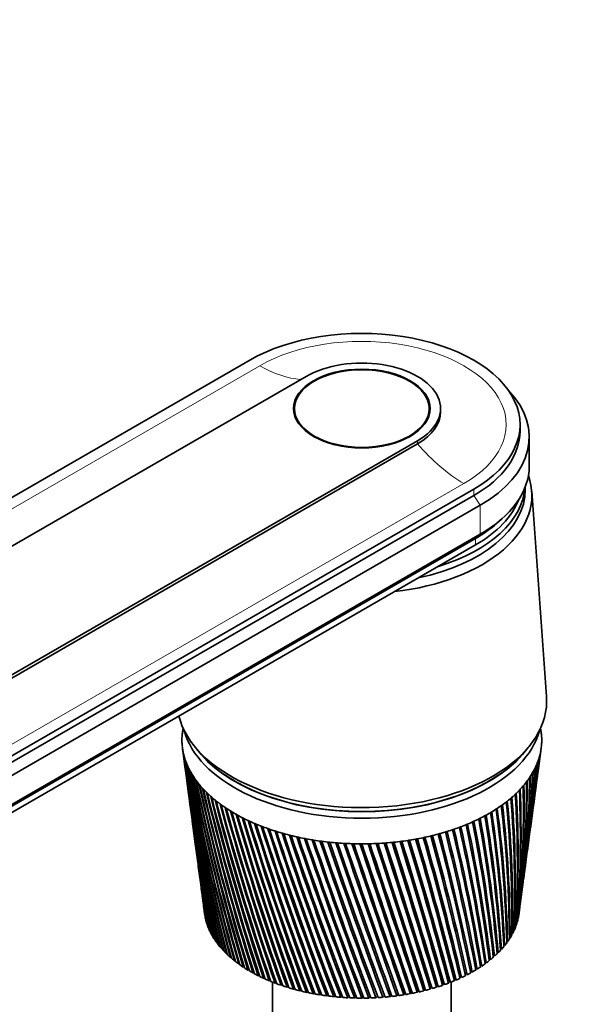
# Model space of a CAD drawing. Units: millimetres. Extents: x 0 to 1478, y 0 to 1758.
# Drawn here: x 231 to 315, y 446 to 596 of the extents above; entities that cross this region are included whole.
import ezdxf
from ezdxf import colors
from ezdxf.entities.mleader import LeaderData, LeaderLine
from ezdxf.math import Vec2, Vec3

# ---------------------------------------------------------------- set-up
doc = ezdxf.new("R2010")
doc.units = ezdxf.units.MM
doc.layers.add('DV5_Défaut', color=7, linetype='Continuous')
doc.layers.add('Défaut', color=7, linetype='Continuous')

# ---------------------------------------------------------------- blocks, each defined once
blk = doc.blocks.new('_DOT')
at = {"color": 0}
blk.add_line((0, 0), (-1, 0), dxfattribs=at)
at = {"color": 0, "const_width": 0.333}
blk.add_lwpolyline([(-0.1665, 0, 1), (0.1665, 0, 1)], format="xyb", close=True, dxfattribs=at)
blk = doc.blocks.new('SE4')
at = {"layer": 'DV5_Défaut', "color": 7, "linetype": 'Continuous', "lineweight": 35}
for p, q in [((159, 482.2), (266.48, 544.25)), ((275.04, 541.76), (184.53, 489.5)), ((273.28, 536.86), (273.28, 535.85)), ((293.78, 535.85), (293.78, 536.86)), ((295.53, 536.37), (295.53, 536.86)), ((307.63, 533.43), (307.63, 534.41)), ((201.5, 479.71), (292.01, 531.96)), ((292.01, 531.47), (201.5, 479.22)), ((309.03, 528.12), (309.03, 532.53)), ((300.57, 524.57), (193.09, 462.52)), ((308.43, 524.53), (308.43, 524.95)), ((311.65, 492.95), (309.4, 524.25)), ((300.57, 523.59), (193.09, 461.54)), ((301.56, 522.12), (194.08, 460.07)), ((304.08, 519.37), (304.92, 520.12)), ((300.85, 517.06), (193.37, 455.01)), ((301.56, 517.71), (194.08, 455.66)), ((300.85, 516.08), (193.37, 454.03)), ((256.21, 485.1), (256.58, 482.29)), ((258.18, 485.21), (258.9, 484.35)), ((308.15, 484.35), (308.87, 485.21)), ((310.69, 483.98), (310.84, 485.1)), ((310.18, 480.15), (310.58, 483.11)), ((256.7, 481.42), (257.09, 478.51)), ((309.68, 476.44), (310.06, 479.28)), ((257.21, 477.64), (257.58, 474.86)), ((309.21, 472.86), (309.57, 475.57)), ((257.69, 473.99), (258.05, 471.34)), ((308.74, 469.42), (309.09, 471.99)), ((258.17, 470.47), (258.5, 467.95)), ((308.3, 466.09), (308.63, 468.54)), ((258.62, 467.07), (258.94, 464.67)), ((259.06, 463.8), (259.37, 461.5)), ((307.87, 462.86), (308.18, 465.22)), ((307.46, 459.82), (307.75, 462.02)), ((259.48, 460.66), (259.6, 459.78)), ((307.34, 459.33), (307.37, 459.34)), ((259.74, 458.98), (259.76, 458.98)), ((259.91, 458.37), (259.94, 458.36)), ((260.13, 457.76), (260.17, 457.75)), ((306.94, 458.09), (307, 458.1)), ((307.17, 458.71), (307.21, 458.72)), ((260.39, 457.16), (260.45, 457.15)), ((260.7, 456.56), (260.77, 456.55)), ((306, 456.29), (306.1, 456.3)), ((306.36, 456.88), (306.45, 456.89)), ((306.67, 457.48), (306.75, 457.49)), ((261.06, 455.97), (261.13, 455.96)), ((261.46, 455.4), (261.55, 455.39)), ((261.91, 454.83), (262, 454.82)), ((305.14, 455.14), (305.28, 455.15)), ((305.59, 455.71), (305.71, 455.72)), ((262.39, 454.28), (262.5, 454.27)), ((262.93, 453.74), (263.05, 453.73)), ((303.53, 453.52), (303.71, 453.52)), ((304.1, 454.05), (304.28, 454.05)), ((304.64, 454.59), (304.8, 454.59)), ((263.5, 453.21), (263.63, 453.21)), ((264.11, 452.7), (264.25, 452.7)), ((264.77, 452.2), (264.92, 452.21)), ((301.55, 452.05), (301.78, 452.02)), ((302.25, 452.52), (302.46, 452.5)), ((302.91, 453.01), (303.11, 453)), ((265.46, 451.73), (265.62, 451.74)), ((266.18, 451.27), (266.35, 451.29)), ((266.95, 450.83), (267.12, 450.85)), ((267.74, 450.41), (267.93, 450.44)), ((298.43, 450.35), (298.69, 450.3)), ((298.49, 450.01), (298.43, 450.35)), ((299.25, 450.75), (299.52, 450.7)), ((300.05, 451.16), (300.31, 451.12)), ((300.82, 451.59), (301.06, 451.56)), ((268.57, 450.01), (268.76, 450.05)), ((269.42, 449.63), (269.62, 449.68)), ((269.93, 449.43), (269.93, 403.1)), ((270.31, 449.28), (270.52, 449.33)), ((271.22, 448.95), (271.43, 449.01)), ((294.9, 448.65), (294.94, 448.99)), ((294.94, 448.99), (295.12, 448.93)), ((295.84, 448.95), (295.85, 449.29)), ((295.85, 449.29), (296.05, 449.23)), ((296.74, 449.62), (296.96, 449.56)), ((296.75, 449.28), (296.74, 449.62)), ((297.13, 403.1), (297.13, 449.43)), ((297.59, 449.98), (297.84, 449.92)), ((297.64, 449.64), (297.59, 449.98)), ((272.16, 448.64), (272.38, 448.71)), ((273.12, 448.36), (273.34, 448.44)), ((274.1, 448.1), (274.32, 448.19)), ((275.1, 447.87), (275.33, 447.97)), ((276.12, 447.67), (276.35, 447.78)), ((277.15, 447.49), (277.38, 447.61)), ((278.19, 447.34), (278.43, 447.47)), ((279.25, 447.21), (279.48, 447.36)), ((280.31, 447.11), (280.54, 447.28)), ((285.68, 447.05), (285.9, 447.3)), ((286.75, 447.12), (286.97, 447.39)), ((287.82, 447.21), (288.02, 447.51)), ((288.87, 447.34), (289.06, 447.66)), ((289.92, 447.49), (290.08, 447.82)), ((290.08, 447.82), (290.12, 447.8)), ((290.95, 447.67), (291.09, 448)), ((291.09, 448), (291.16, 447.97)), ((291.97, 447.87), (292.08, 448.21)), ((292.08, 448.21), (292.18, 448.16)), ((292.96, 448.11), (293.05, 448.44)), ((293.05, 448.44), (293.18, 448.39)), ((293.94, 448.36), (294.01, 448.7)), ((294.01, 448.7), (294.16, 448.65)), ((281.38, 447.04), (281.61, 447.22)), ((282.46, 447), (282.69, 447.2)), ((283.53, 446.99), (283.76, 447.2)), ((284.61, 447), (284.83, 447.23))]:
    blk.add_line(p, q, dxfattribs=at)
at = {"layer": 'DV5_Défaut', "color": 7, "linetype": 'Continuous', "lineweight": 18}
for p, q in [((267.97, 543.39), (177.47, 491.13)), ((292.01, 531.47), (292.01, 531.96)), ((299.08, 525.43), (208.57, 473.18)), ((300.57, 523.59), (300.57, 524.57)), ((301.56, 522.12), (300.57, 523.59)), ((301.56, 522.12), (301.56, 517.71)), ((300.85, 517.06), (301.56, 517.71)), ((300.85, 516.08), (300.85, 517.06))]:
    blk.add_line(p, q, dxfattribs=at)
at = {"layer": 'DV5_Défaut', "color": 7, "linetype": 'Continuous', "lineweight": 35}
for centre, radius, start, end in [((596.96, 530.04), 343.71, 187.5191, 192.5423), ((591.94, 530.09), 338.73, 187.6659, 192.7678), ((143.87, 505.95), 168.27, 352.3723, 352.8129), ((597.43, 533.39), 344.6, 188.1806, 193.1775), ((592.33, 533.39), 339.54, 188.329, 193.4049), ((598.31, 536.75), 345.89, 188.8308, 193.7947), ((593.13, 536.69), 340.74, 188.9806, 194.0238), ((147.96, 497.41), 163.08, 352.3035, 355.048), ((150.67, 497.92), 160.47, 352.1516, 354.8429), ((144.98, 501.38), 166.56, 352.3754, 354.024), ((147.66, 501.86), 163.97, 352.248, 353.8152), ((141.2, 505.49), 170.85, 352.4725, 353.0245), ((591.94, 526.8), 338.3, 187.5595, 192.1134), ((599.61, 540.14), 347.6, 189.4689, 194.393), ((594.35, 540.01), 342.35, 189.6199, 194.6236), ((601.36, 543.56), 349.74, 190.094, 194.9716), ((596, 543.37), 344.38, 190.246, 195.2033), ((151.58, 489.82), 158.48, 352.2831, 357.1536), ((154.36, 490.37), 155.79, 352.2692, 356.9586), ((150.16, 493.57), 160.39, 352.2689, 356.0926), ((152.9, 494.1), 157.75, 352.2644, 355.8921), ((155.46, 490.47), 154.68, 354.6267, 356.8792), ((154, 494.17), 156.61, 355.5555, 355.7867), ((596.9, 526.69), 343.21, 187.5263, 191.8902), ((603.58, 547.03), 352.33, 190.7051, 195.5295), ((598.1, 546.77), 346.85, 190.8579, 195.7621), ((606.29, 550.56), 355.4, 191.3013, 196.0657), ((600.69, 550.23), 349.78, 191.4547, 196.2989), ((152.09, 482.51), 157, 352.5017, 359.3072), ((154.99, 483.11), 154.2, 352.2981, 359.1258), ((152.23, 486.15), 157.35, 352.3571, 358.2267), ((155.06, 486.72), 154.61, 352.3309, 358.0381), ((156.17, 486.84), 153.5, 354.8696, 358.0452), ((609.52, 554.16), 358.99, 191.8818, 196.5794), ((603.78, 553.76), 353.21, 192.0356, 196.813), ((613.32, 557.86), 363.13, 192.4457, 197.0696), ((607.42, 557.38), 357.19, 192.5997, 197.3032), ((617.73, 561.67), 367.88, 192.992, 197.5354), ((611.65, 561.1), 361.74, 193.146, 197.7688), ((149.91, 472.23), 157.87, 355.0285, 2.3915), ((149.38, 475.23), 158.76, 354.1279, 1.4718), ((152.46, 475.9), 155.79, 353.8348, 1.3073), ((151.15, 478.88), 157.46, 352.9696, 0.3905), ((154.14, 479.51), 154.58, 352.6681, 0.2172), ((592.33, 523.5), 338.25, 187.6423, 191.4428), ((597.24, 523.33), 343.1, 187.609, 191.2221), ((622.81, 565.61), 373.29, 193.52, 197.9759), ((616.54, 564.95), 366.94, 193.6738, 198.2087), ((628.63, 569.72), 379.44, 194.0288, 198.39), ((622.14, 568.96), 372.84, 194.182, 198.622), ((138.58, 463.81), 168.21, 357.7354, 4.6579), ((142.01, 464.6), 164.9, 357.4761, 4.5234), ((143.16, 467.74), 164.06, 356.516, 3.61), ((146.46, 468.48), 160.88, 356.2441, 3.465), ((146.74, 471.53), 160.94, 355.3117, 2.5465), ((635.27, 574.01), 386.41, 194.5174, 198.7769), ((628.53, 573.15), 379.55, 194.6699, 199.0077), ((642.83, 578.54), 394.31, 194.985, 199.1355), ((635.81, 577.55), 387.15, 195.1366, 199.3648), ((651.45, 583.33), 403.27, 195.4307, 199.4649), ((644.11, 582.22), 395.77, 195.5812, 199.6924), ((117.74, 450.72), 187.91, 1.428, 7.6666), ((121.67, 451.67), 184.09, 1.2132, 7.5661), ((126.01, 455.36), 179.99, 0.1972, 6.69), ((129.75, 456.25), 176.36, 359.9665, 6.5779), ((132.9, 459.7), 173.48, 358.9644, 5.6858), ((136.48, 460.54), 170.01, 358.7188, 5.5624), ((593.11, 520.18), 338.58, 187.6916, 190.7567), ((661.26, 588.45), 413.46, 195.8538, 199.7641), ((653.56, 587.2), 405.56, 196.0028, 199.9894), ((672.47, 593.96), 425.06, 196.2532, 200.032), ((664.36, 592.55), 416.73, 196.4006, 200.2548), ((685.3, 599.94), 438.34, 196.6281, 200.2675), ((676.71, 598.36), 429.49, 196.7736, 200.4876), ((82.6, 434.15), 222.4, 5.0531, 10.3998), ((87.26, 435.33), 217.82, 4.8902, 10.3348), ((96.31, 440.22), 208.83, 3.8614, 9.5243), ((100.7, 441.31), 204.53, 3.6807, 9.4474), ((107.92, 445.7), 197.44, 2.6513, 8.6123), ((112.07, 446.72), 193.39, 2.4532, 8.5236), ((597.97, 519.96), 343.37, 187.6668, 190.5388), ((700.06, 606.5), 453.6, 196.9777, 200.4697), ((690.91, 604.71), 444.16, 197.121, 200.6866), ((717.12, 613.76), 471.25, 197.3009, 200.6375), ((707.32, 611.74), 461.11, 197.4419, 200.8507), ((737, 621.89), 491.81, 197.5971, 200.7696), ((726.41, 619.59), 480.84, 197.7353, 200.9789), ((760.33, 631.11), 515.98, 197.8651, 200.8651), ((24.27, 410.81), 281.09, 8.4685, 12.7872), ((30.06, 412.31), 275.35, 8.3609, 12.7573), ((47.18, 419.66), 257.89, 7.3612, 12.033), ((52.53, 421.04), 252.61, 7.235, 11.9915), ((66.39, 427.36), 238.57, 6.2213, 11.2367), ((71.38, 428.63), 233.66, 6.0766, 11.1835), ((156.11, 483.25), 153.1, 353.0582, 356.155), ((594.27, 516.83), 339.29, 187.7049, 190.0563), ((748.8, 628.49), 504, 198.0004, 201.0701), ((788.02, 641.72), 544.68, 198.1042, 200.9228), ((775.32, 638.71), 531.48, 198.2361, 201.1229), ((821.27, 654.13), 579.22, 198.31341, 200.94139), ((807.11, 650.63), 564.47, 198.4417, 201.1364), ((861.83, 668.93), 621.42, 198.49175, 200.91986), ((845.79, 664.8), 604.67, 198.61601, 201.10929), ((912.25, 686.96), 673.96, 198.63831, 200.85697), ((893.69, 682), 654.57, 198.75817, 201.04042), ((976.41, 709.52), 740.94, 198.75213, 200.75154), ((954.37, 703.42), 717.89, 198.86715, 200.92862), ((-271.73, 305.19), 587.68, 14.23977, 16.41638), ((-195.96, 332.25), 508.28, 13.3969, 15.8947), ((-189.16, 334.35), 501.19, 13.3832, 15.8764), ((-185.87, 334.88), 498.12, 13.3777, 15.9198), ((-129.6, 355.31), 439.33, 12.5016, 15.3634), ((-120.87, 357.59), 430.58, 12.4656, 15.3779), ((-77.91, 373.52), 385.85, 11.5588, 14.7867), ((-70.2, 375.53), 378.13, 11.5055, 14.7904), ((-36.71, 388.28), 343.41, 10.5706, 14.1648), ((-29.77, 390.08), 336.5, 10.4995, 14.1575), ((-3.26, 400.5), 309.14, 9.5395, 13.4981), ((3.04, 402.14), 302.87, 9.4502, 13.4796), ((599.1, 516.56), 344.03, 187.5889, 189.8415), ((1060.57, 738.7), 828.98, 198.83226, 200.6024), ((1033.43, 730.94), 800.56, 198.94191, 200.77278), ((1175.47, 778.1), 949.38, 198.87773, 200.40839), ((1140.34, 767.71), 912.53, 198.98136, 200.5718), ((1341.25, 834.43), 1123.38, 198.88757, 200.16835), ((1292.2, 819.45), 1071.87, 198.98431, 200.32477), ((1600.48, 921.9), 1395.85, 198.86082, 199.8812), ((1523.31, 897.58), 1314.72, 198.9493, 200.03102), ((2061.66, 1076.71), 1881.2, 198.79652, 199.5459), ((1912.15, 1028.19), 1723.78, 198.87419, 199.69068), ((3107.21, 1426.45), 2982.53, 198.6937, 199.16147), ((2760.79, 1312.89), 2617.77, 198.77132, 199.29687), ((2666.93, 1280.17), 2518.34, 198.75386, 199.30689), ((7734.44, 2971.07), 7859.59, 198.551416, 198.727062), ((5920.11, 2369.66), 5947.99, 198.620269, 198.849118), ((3969.57, 1707.83), 3888.18, 198.55587, 198.91027), ((-9894.59, -2909.5), 10725.57, 18.241654, 18.369008), ((-15945.36, -4937.46), 17107.31, 18.349758, 18.428476), ((-3362.22, -754.47), 3847.2, 18.2125, 18.56685), ((-2633.05, -485.99), 3071.5, 17.70511, 18.14512), ((-2902.93, -577.56), 3356.63, 17.79816, 18.19504), ((-2280.03, -375.53), 2701.9, 17.74985, 18.24901), ((-1381.88, -67.72), 1753.49, 17.11666, 17.87923), ((-1441.91, -88.45), 1817.13, 17.19389, 17.91909), ((-1301.01, -44.21), 1669.57, 17.16211, 17.96127), ((-864.36, 105.78), 1208.9, 16.47611, 17.57052), ((-880.51, 99.98), 1226.16, 16.53668, 17.59984), ((-829.17, 115.41), 1172.71, 16.51313, 17.63876), ((-582.18, 200.77), 912.42, 15.78346, 17.21827), ((-584.13, 199.84), 914.65, 15.82656, 17.23653), ((-560.91, 206.39), 890.71, 15.80867, 17.275), ((-405.02, 260.73), 726.66, 15.03895, 16.82188), ((-401.44, 261.72), 723.02, 15.06381, 16.82854), ((-389.73, 264.72), 711.14, 15.0505, 16.8679), ((-283.81, 302.04), 599.89, 14.24315, 16.38082), ((-277.93, 303.82), 593.8, 14.24902, 16.37531), ((595.83, 513.45), 340.37, 187.6819, 189.3425), ((600.62, 513.13), 345.08, 187.5238, 189.1309), ((597.78, 510.02), 341.85, 187.6235, 188.6162), ((602.54, 509.65), 346.52, 187.5053, 188.4081), ((600.12, 506.53), 343.72, 187.5288, 187.8784), ((154.99, 483.11), 154.2, 351.7068, 351.8815)]:
    blk.add_arc(centre, radius, start, end, dxfattribs=at)
for centre, major_axis, start_param, end_param in [((283.53, 534.41), (-24.1, 0), 2.356194, 5.497787), ((283.53, 536.86), (-12, 0), 2.356194, 5.497787), ((283.53, 532.53), (-25.5, 0), 2.356194, 3.644958), ((283.53, 536.37), (-12, 0), 2.356194, 3.141593), ((283.53, 533.43), (-24.1, 0), 2.356194, 3.141593), ((283.53, 528.12), (-25.5, 0), 2.356194, 3.141593), ((283.53, 523.63), (-25.9, 0), 1.764714, 3.344162), ((283.53, 524.53), (-24.9, 0), 1.923003, 3.141593), ((283.53, 524.53), (-24.9, 0), 1.923003, 3.141593), ((283.53, 525.51), (-24.9, 0), 2.057846, 3.098272), ((283.53, 526.08), (-24.5, 0), 2.356194, 2.923404), ((283.53, 527.06), (-24.5, 0), -3.926991, -3.716704), ((283.53, 492.28), (-28.15, 0), 0.141453, 3.183037), ((283.53, 486.32), (-27.4, 0), -0.115001, -0.08999), ((283.53, 490.24), (-27.4, 0), 0.151092, 2.990845), ((283.53, 486.32), (27.4, 0), 0.089529, 0.115001), ((283.53, 486.32), (-27.4, 0), 6.238075, 6.282955), ((283.53, 486.32), (27.4, 0), 3.141362, 3.186242), ((283.53, 486.32), (-27.4, 0), 6.193195, 6.238075), ((283.53, 486.32), (27.4, 0), 0.044649, 0.089529), ((283.53, 486.32), (-27.4, 0), 3.141362, 3.186242), ((283.53, 486.32), (27.4, 0), 6.238075, 6.282955), ((283.53, 486.32), (-27.4, 0), 0.044649, 0.089529), ((283.53, 486.32), (-27.4, 0), 0.089529, 0.134409), ((283.53, 491.22), (-27.4, 0), 0.389775, 2.751817), ((283.53, 486.32), (27.4, 0), -0.13487, -0.08999), ((283.53, 486.32), (27.4, 0), 6.193195, 6.238075), ((283.53, 486.32), (-27.4, 0), 0.134409, 0.179289), ((283.53, 486.32), (-27.4, 0), 0.179289, 0.224169), ((283.53, 491.22), (-27.35, 0), 0.450197, 2.691396), ((283.53, 486.32), (27.4, 0), -0.22463, -0.17975), ((283.53, 486.32), (27.4, 0), -0.17975, -0.13487), ((283.53, 486.32), (-27.4, 0), 0.224169, 0.269049), ((283.53, 486.32), (-27.4, 0), 0.269049, 0.313929), ((283.53, 486.32), (27.4, 0), -0.31439, -0.26951), ((283.53, 486.32), (27.4, 0), -0.26951, -0.22463), ((283.53, 486.32), (-27.4, 0), 0.313929, 0.358809), ((283.53, 486.32), (-27.4, 0), 0.358809, 0.403688), ((283.53, 486.32), (27.4, 0), -0.40415, -0.35927), ((283.53, 486.32), (27.4, 0), -0.35927, -0.31439), ((283.53, 486.32), (-27.4, 0), 0.403688, 0.448568), ((283.53, 486.32), (-27.4, 0), 0.448568, 0.493448), ((283.53, 486.32), (-27.4, 0), 0.493448, 0.538328), ((283.53, 486.32), (27.4, 0), -0.538789, -0.493909), ((283.53, 486.32), (27.4, 0), -0.493909, -0.44903), ((283.53, 486.32), (27.4, 0), -0.44903, -0.40415), ((283.53, 486.32), (-27.4, 0), 0.538328, 0.583208), ((283.53, 486.32), (-27.4, 0), 0.583208, 0.628088), ((283.53, 486.32), (27.4, 0), -0.628549, -0.583669), ((283.53, 486.32), (27.4, 0), -0.583669, -0.538789), ((283.53, 486.32), (-27.4, 0), 0.628088, 0.672968), ((283.53, 486.32), (-27.4, 0), 0.672968, 0.717848), ((283.53, 486.32), (-27.4, 0), 0.717848, 0.762728), ((283.53, 486.32), (27.4, 0), -0.763189, -0.718309), ((283.53, 486.32), (27.4, 0), -0.718309, -0.673429), ((283.53, 486.32), (27.4, 0), -0.673429, -0.628549), ((283.53, 486.32), (-27.4, 0), 0.762728, 0.807608), ((283.53, 486.32), (-27.4, 0), 0.807608, 0.852487), ((283.53, 486.32), (-27.4, 0), 0.852487, 0.897367), ((283.53, 486.32), (27.4, 0), -0.897828, -0.852949), ((283.53, 486.32), (27.4, 0), -0.852949, -0.808069), ((283.53, 486.32), (27.4, 0), -0.808069, -0.763189), ((283.53, 486.32), (-27.4, 0), 0.897367, 0.942247), ((283.53, 486.32), (-27.4, 0), 0.942247, 0.987127), ((283.53, 486.32), (-27.4, 0), 0.987127, 1.032007), ((283.53, 486.32), (27.4, 0), -1.032468, -0.987588), ((283.53, 486.32), (27.4, 0), -0.987588, -0.942708), ((283.53, 486.32), (27.4, 0), -0.942708, -0.897828), ((283.53, 486.32), (-27.4, 0), 1.032007, 1.076887), ((283.53, 486.32), (-27.4, 0), 1.076887, 1.121767), ((283.53, 486.32), (-27.4, 0), 1.121767, 1.166647), ((283.53, 486.32), (-27.4, 0), 1.166647, 1.211527), ((283.53, 486.32), (-27.4, 0), 1.211527, 1.256406), ((283.53, 486.32), (-27.4, 0), 1.256406, 1.301286), ((283.53, 486.32), (27.4, 0), -1.301748, -1.256868), ((283.53, 486.32), (27.4, 0), -1.256868, -1.211988), ((283.53, 486.32), (27.4, 0), -1.211988, -1.167108), ((283.53, 486.32), (27.4, 0), -1.167108, -1.122228), ((283.53, 486.32), (27.4, 0), -1.122228, -1.077348), ((283.53, 486.32), (27.4, 0), -1.077348, -1.032468), ((283.53, 486.32), (-27.4, 0), 1.301286, 1.346166), ((283.53, 486.32), (-27.4, 0), 1.346166, 1.391046), ((283.53, 486.32), (-27.4, 0), 1.391046, 1.435926), ((283.53, 486.32), (-27.4, 0), 1.435926, 1.480806), ((283.53, 486.32), (-27.4, 0), 1.480806, 1.525686), ((283.53, 486.32), (-27.4, 0), 1.525686, 1.570566), ((283.53, 486.32), (27.4, 0), 4.712158, 4.757038), ((283.53, 486.32), (27.4, 0), 4.757038, 4.801918), ((283.53, 486.32), (27.4, 0), -1.481267, -1.436387), ((283.53, 486.32), (27.4, 0), -1.436387, -1.391507), ((283.53, 486.32), (27.4, 0), -1.391507, -1.346627), ((283.53, 486.32), (27.4, 0), -1.346627, -1.301748), ((283.53, 460.85), (-24, 0), 0.0581, 0.070708), ((283.53, 460.85), (-24, 0), 0.070708, 0.090043), ((283.53, 460.85), (-24, 0), 0.10298, 0.115587), ((283.53, 460.85), (24, 0), -0.121419, -0.108812), ((283.53, 460.85), (24, 0), -0.108812, -0.089476), ((283.53, 460.85), (24, 0), -0.076539, -0.063932), ((283.53, 460.85), (-24, 0), 0.115588, 0.134923), ((283.53, 460.85), (-24, 0), 0.14786, 0.160467), ((283.53, 460.85), (-24, 0), 0.160467, 0.179803), ((283.53, 460.85), (-24, 0), 0.19274, 0.205347), ((283.53, 460.85), (-24, 0), 0.205347, 0.224683), ((283.53, 460.85), (24, 0), -0.243452, -0.224116), ((283.53, 460.85), (24, 0), -0.211179, -0.198572), ((283.53, 460.85), (24, 0), -0.198572, -0.179236), ((283.53, 460.85), (24, 0), -0.166299, -0.153692), ((283.53, 460.85), (24, 0), -0.153692, -0.134356), ((283.53, 460.85), (-24, 0), 0.23762, 0.250227), ((283.53, 460.85), (-24, 0), 0.250227, 0.269563), ((283.53, 460.85), (-24, 0), 0.282499, 0.295107), ((283.53, 460.85), (-24, 0), 0.295107, 0.314443), ((283.53, 460.85), (-24, 0), 0.327379, 0.339987), ((283.53, 460.85), (24, 0), -0.345819, -0.333211), ((283.53, 460.85), (24, 0), -0.333211, -0.313876), ((283.53, 460.85), (24, 0), -0.300939, -0.288331), ((283.53, 460.85), (24, 0), -0.288332, -0.268996), ((283.53, 460.85), (24, 0), -0.256059, -0.243452), ((283.53, 460.85), (-24, 0), 0.339987, 0.359323), ((283.53, 460.85), (-24, 0), 0.372259, 0.384867), ((283.53, 460.85), (-24, 0), 0.384867, 0.404203), ((283.53, 460.85), (-24, 0), 0.417139, 0.429747), ((283.53, 460.85), (-24, 0), 0.429747, 0.449083), ((283.53, 460.85), (24, 0), -0.467851, -0.448515), ((283.53, 460.85), (24, 0), -0.435578, -0.422971), ((283.53, 460.85), (24, 0), -0.422971, -0.403636), ((283.53, 460.85), (24, 0), -0.390699, -0.378091), ((283.53, 460.85), (24, 0), -0.378091, -0.358756), ((283.53, 460.85), (-24, 0), 0.462019, 0.474627), ((283.53, 460.85), (-24, 0), 0.474627, 0.493962), ((283.53, 460.85), (-24, 0), 0.506899, 0.519507), ((283.53, 460.85), (-24, 0), 0.519507, 0.538842), ((283.53, 460.85), (-24, 0), 0.551779, 0.564386), ((283.53, 460.85), (-24, 0), 0.564386, 0.583722), ((283.53, 460.85), (24, 0), -0.570218, -0.557611), ((283.53, 460.85), (24, 0), -0.557611, -0.538275), ((283.53, 460.85), (24, 0), -0.525338, -0.512731), ((283.53, 460.85), (24, 0), -0.512731, -0.493395), ((283.53, 460.85), (24, 0), -0.480458, -0.467851), ((283.53, 460.85), (-24, 0), 0.596659, 0.609266), ((283.53, 460.85), (-24, 0), 0.609266, 0.628602), ((283.53, 460.85), (-24, 0), 0.641539, 0.654146), ((283.53, 460.85), (-24, 0), 0.654146, 0.673482), ((283.53, 460.85), (-24, 0), 0.686418, 0.699026), ((283.53, 460.85), (-24, 0), 0.699026, 0.718362), ((283.53, 460.85), (24, 0), -0.704858, -0.69225), ((283.53, 460.85), (24, 0), -0.692251, -0.672915), ((283.53, 460.85), (24, 0), -0.659978, -0.64737), ((283.53, 460.85), (24, 0), -0.647371, -0.628035), ((283.53, 460.85), (24, 0), -0.615098, -0.602491), ((283.53, 460.85), (24, 0), -0.602491, -0.583155), ((283.53, 460.85), (-24, 0), 0.731298, 0.743906), ((283.53, 460.85), (-24, 0), 0.743906, 0.763242), ((283.53, 460.85), (-24, 0), 0.776178, 0.788786), ((283.53, 460.85), (-24, 0), 0.788786, 0.808122), ((283.53, 460.85), (-24, 0), 0.821058, 0.833666), ((283.53, 460.85), (-24, 0), 0.833666, 0.853002), ((283.53, 460.85), (-24, 0), 0.865938, 0.878545), ((283.53, 460.85), (24, 0), -0.87177, -0.852434), ((283.53, 460.85), (24, 0), -0.839497, -0.82689), ((283.53, 460.85), (24, 0), -0.82689, -0.807555), ((283.53, 460.85), (24, 0), -0.794618, -0.78201), ((283.53, 460.85), (24, 0), -0.78201, -0.762675), ((283.53, 460.85), (24, 0), -0.749738, -0.73713), ((283.53, 460.85), (24, 0), -0.737131, -0.717795), ((283.53, 460.85), (-24, 0), 0.878546, 0.897881), ((283.53, 460.85), (-24, 0), 0.910818, 0.923425), ((283.53, 460.85), (-24, 0), 0.923426, 0.942761), ((283.53, 460.85), (-24, 0), 0.955698, 0.968305), ((283.53, 460.85), (-24, 0), 0.968306, 0.987641), ((283.53, 460.85), (-24, 0), 1.000578, 1.013185), ((283.53, 460.85), (-24, 0), 1.013185, 1.032521), ((283.53, 460.85), (-24, 0), 1.045458, 1.058065), ((283.53, 460.85), (-24, 0), 1.058065, 1.077401), ((283.53, 460.85), (24, 0), -1.063897, -1.05129), ((283.53, 460.85), (24, 0), -1.05129, -1.031954), ((283.53, 460.85), (24, 0), -1.019017, -1.00641), ((283.53, 460.85), (24, 0), -1.00641, -0.987074), ((283.53, 460.85), (24, 0), -0.974137, -0.96153), ((283.53, 460.85), (24, 0), -0.96153, -0.942194), ((283.53, 460.85), (24, 0), -0.929257, -0.91665), ((283.53, 460.85), (24, 0), -0.91665, -0.897314), ((283.53, 460.85), (24, 0), -0.884377, -0.87177), ((283.53, 460.85), (-24, 0), 1.090338, 1.102945), ((283.53, 460.85), (-24, 0), 1.102945, 1.122281), ((283.53, 460.85), (-24, 0), 1.135217, 1.147825), ((283.53, 460.85), (-24, 0), 1.147825, 1.167161), ((283.53, 460.85), (-24, 0), 1.180097, 1.192705), ((283.53, 460.85), (-24, 0), 1.192705, 1.212041), ((283.53, 460.85), (-24, 0), 1.224977, 1.237585), ((283.53, 460.85), (-24, 0), 1.237585, 1.256921), ((283.53, 460.85), (-24, 0), 1.269857, 1.282465), ((283.53, 460.85), (-24, 0), 1.282465, 1.301801), ((283.53, 460.85), (-24, 0), 1.314737, 1.327345), ((283.53, 460.85), (-24, 0), 1.327345, 1.34668), ((283.53, 460.85), (-24, 0), 1.359617, 1.372225), ((283.53, 460.85), (-24, 0), 1.372225, 1.39156), ((283.53, 460.85), (24, 0), -1.378056, -1.365449), ((283.53, 460.85), (24, 0), -1.365449, -1.346113), ((283.53, 460.85), (24, 0), -1.333176, -1.320569), ((283.53, 460.85), (24, 0), -1.320569, -1.301233), ((283.53, 460.85), (24, 0), -1.288297, -1.275689), ((283.53, 460.85), (24, 0), -1.275689, -1.256354), ((283.53, 460.85), (24, 0), -1.243417, -1.230809), ((283.53, 460.85), (24, 0), -1.230809, -1.211474), ((283.53, 460.85), (24, 0), -1.198537, -1.185929), ((283.53, 460.85), (24, 0), -1.185929, -1.166594), ((283.53, 460.85), (24, 0), -1.153657, -1.141049), ((283.53, 460.85), (24, 0), -1.14105, -1.121714), ((283.53, 460.85), (24, 0), -1.108777, -1.096169), ((283.53, 460.85), (24, 0), -1.09617, -1.076834), ((283.53, 460.85), (-24, 0), 1.404497, 1.417104), ((283.53, 460.85), (-24, 0), 1.417104, 1.43644), ((283.53, 460.85), (-24, 0), 1.449377, 1.461984), ((283.53, 460.85), (-24, 0), 1.461984, 1.48132), ((283.53, 460.85), (-24, 0), 1.494257, 1.506864), ((283.53, 460.85), (-24, 0), 1.506864, 1.5262), ((283.53, 460.85), (-24, 0), 1.539137, 1.551744), ((283.53, 460.85), (24, 0), 4.693337, 4.712673), ((283.53, 460.85), (24, 0), 4.725609, 4.738217), ((283.53, 460.85), (24, 0), 4.738217, 4.757552), ((283.53, 460.85), (24, 0), -1.512696, -1.500089), ((283.53, 460.85), (24, 0), -1.500089, -1.480753), ((283.53, 460.85), (24, 0), -1.467816, -1.455209), ((283.53, 460.85), (24, 0), -1.455209, -1.435873), ((283.53, 460.85), (24, 0), -1.422936, -1.410329), ((283.53, 460.85), (24, 0), -1.410329, -1.390993)]:
    blk.add_ellipse(centre, major_axis=major_axis, ratio=0.57735, start_param=start_param, end_param=end_param, dxfattribs=at)
at = {"layer": 'DV5_Défaut', "color": 7, "linetype": 'Continuous', "lineweight": 18}
for centre, major_axis, start_param, end_param in [((283.53, 534.41), (-21.99, 0), 2.356194, 5.497787), ((267.97, 561.35), (11, -19.05), 5.497787, 5.911835), ((299.08, 543.4), (11, -19.05), 5.026334, 5.497787)]:
    blk.add_ellipse(centre, major_axis=major_axis, ratio=0.57735, start_param=start_param, end_param=end_param, dxfattribs=at)
at = {"layer": 'DV5_Défaut', "color": 7, "linetype": 'Continuous', "lineweight": 35}
for major_axis in [(-10.4, 0), (-10.25, 0)]:
    blk.add_ellipse((283.53, 536.86), major_axis=major_axis, ratio=0.57735, dxfattribs=at)
for points in [[(256.24, 484.91), (256.22, 484.98), (256.21, 485.06)], [(310.81, 484.9), (310.8, 484.82), (310.79, 484.74)], [(256.37, 484.2), (256.35, 484.28), (256.34, 484.35)], [(256.56, 483.5), (256.54, 483.58), (256.52, 483.65)], [(310.48, 483.49), (310.46, 483.41), (310.43, 483.34)], [(310.68, 484.19), (310.66, 484.11), (310.64, 484.04)], [(256.81, 482.8), (256.78, 482.88), (256.75, 482.95)], [(257.11, 482.12), (257.08, 482.19), (257.04, 482.26)], [(309.94, 482.11), (309.9, 482.03), (309.86, 481.95)], [(310.24, 482.8), (310.21, 482.72), (310.18, 482.64)], [(257.46, 481.44), (257.42, 481.51), (257.38, 481.58)], [(257.87, 480.77), (257.82, 480.84), (257.78, 480.91)], [(309.18, 480.76), (309.13, 480.68), (309.08, 480.61)], [(309.58, 481.43), (309.54, 481.35), (309.5, 481.28)], [(258.33, 480.11), (258.27, 480.18), (258.22, 480.25)], [(258.84, 479.46), (258.78, 479.53), (258.72, 479.6)], [(259.39, 478.83), (259.33, 478.89), (259.27, 478.96)], [(307.65, 478.82), (307.59, 478.75), (307.52, 478.68)], [(308.21, 479.45), (308.15, 479.38), (308.09, 479.31)], [(308.72, 480.1), (308.66, 480.03), (308.61, 479.95)], [(260, 478.21), (259.93, 478.28), (259.86, 478.34)], [(260.65, 477.61), (260.58, 477.67), (260.51, 477.74)], [(306.39, 477.6), (306.31, 477.54), (306.24, 477.47)], [(307.04, 478.2), (306.97, 478.13), (306.9, 478.07)], [(261.35, 477.02), (261.28, 477.09), (261.2, 477.15)], [(262.1, 476.46), (262.02, 476.52), (261.93, 476.58)], [(262.89, 475.91), (262.8, 475.97), (262.71, 476.03)], [(304.16, 475.91), (304.07, 475.85), (303.98, 475.79)], [(304.94, 476.45), (304.86, 476.39), (304.77, 476.33)], [(305.69, 477.02), (305.61, 476.95), (305.53, 476.89)], [(263.72, 475.39), (263.62, 475.45), (263.53, 475.5)], [(264.59, 474.89), (264.49, 474.94), (264.39, 475)], [(265.49, 474.41), (265.39, 474.46), (265.29, 474.51)], [(301.55, 474.4), (301.45, 474.35), (301.34, 474.3)], [(302.46, 474.88), (302.36, 474.83), (302.26, 474.77)], [(303.33, 475.39), (303.23, 475.33), (303.14, 475.27)], [(266.44, 473.95), (266.33, 474), (266.23, 474.05)], [(267.42, 473.52), (267.31, 473.57), (267.2, 473.61)], [(268.43, 473.12), (268.31, 473.16), (268.2, 473.2)], [(269.47, 472.74), (269.35, 472.78), (269.23, 472.82)], [(298.61, 473.12), (298.5, 473.07), (298.39, 473.03)], [(299.63, 473.52), (299.52, 473.47), (299.41, 473.43)], [(300.6, 473.95), (300.5, 473.9), (300.39, 473.85)], [(270.54, 472.39), (270.42, 472.43), (270.3, 472.46)], [(271.63, 472.07), (271.51, 472.1), (271.39, 472.14)], [(272.75, 471.78), (272.63, 471.8), (272.5, 471.84)], [(273.89, 471.51), (273.77, 471.54), (273.64, 471.56)], [(275.05, 471.28), (274.92, 471.3), (274.79, 471.32)], [(291.99, 471.27), (291.86, 471.25), (291.73, 471.22)], [(293.15, 471.51), (293.02, 471.48), (292.89, 471.45)], [(294.29, 471.77), (294.16, 471.74), (294.04, 471.71)], [(295.41, 472.07), (295.29, 472.03), (295.16, 472)], [(296.5, 472.39), (296.38, 472.35), (296.26, 472.31)], [(297.57, 472.74), (297.46, 472.7), (297.34, 472.66)], [(276.23, 471.07), (276.1, 471.09), (275.97, 471.11)], [(277.42, 470.9), (277.29, 470.91), (277.16, 470.93)], [(278.63, 470.76), (278.49, 470.77), (278.36, 470.78)], [(279.84, 470.64), (279.71, 470.65), (279.57, 470.66)], [(281.06, 470.56), (280.93, 470.57), (280.79, 470.58)], [(282.29, 470.52), (282.15, 470.52), (282.02, 470.52)], [(283.52, 470.5), (283.38, 470.5), (283.25, 470.5)], [(284.75, 470.52), (284.61, 470.51), (284.48, 470.51)], [(285.98, 470.56), (285.84, 470.56), (285.7, 470.55)], [(287.2, 470.64), (287.06, 470.63), (286.93, 470.62)], [(288.41, 470.75), (288.28, 470.74), (288.14, 470.72)], [(289.62, 470.9), (289.48, 470.88), (289.35, 470.86)], [(290.81, 471.07), (290.68, 471.05), (290.55, 471.03)]]:
    blk.add_open_spline(points, degree=2, dxfattribs=at)

msp = doc.modelspace()

# ---------------------------------------------------------------- block references
at = {"layer": 'Défaut'}
msp.add_blockref('SE4', (0, 0), dxfattribs=at)

# ---------------------------------------------------------------- leaders
at = {"layer": 'Défaut', "color": 7, "linetype": 'Continuous', "lineweight": 18}
ml = msp.add_multileader_mtext('Standard', dxfattribs=at)
ml.set_content('{\\pxsm0.9;\\fSolid Edge ISO|b1||i0||c0|p34;\\W1.;11/03/2020\\P}', color=256)
ml.set_leader_properties()
ml.set_arrow_properties(name='DOT')
ml.build(insert=Vec2(0, 0))
ml.multileader.update_dxf_attribs({"leader_type": 0, "dogleg_length": 0, "arrow_head_size": 12})
ctx = ml.context
ctx.base_point, ctx.char_height, ctx.arrow_head_size, ctx.landing_gap_size = Vec3(1390.41, 1750.71), 12, 12, 4.2
notes = []
notes.append((ctx, [(0, (0, 0, 0), (0, 0), (1, 0), 1, [])]))
ctx.mtext.insert = Vec3(1392.41, 1756.83)
for ctx, leaders in notes:
    for number, flags, end, landing, length, lines in leaders:
        leader = LeaderData()
        leader.index, (leader.has_last_leader_line, leader.has_dogleg_vector, leader.attachment_direction) = number, flags
        leader.last_leader_point, leader.dogleg_vector, leader.dogleg_length = Vec3(end), Vec3(landing), length
        for number, points, colour, breaks in lines:
            line = LeaderLine()
            line.index, line.vertices, line.color, line.breaks = number, Vec3.list(points), colors.encode_raw_color(colour), breaks
            leader.lines.append(line)
        ctx.leaders.append(leader)

doc.saveas('drawing.dxf')
